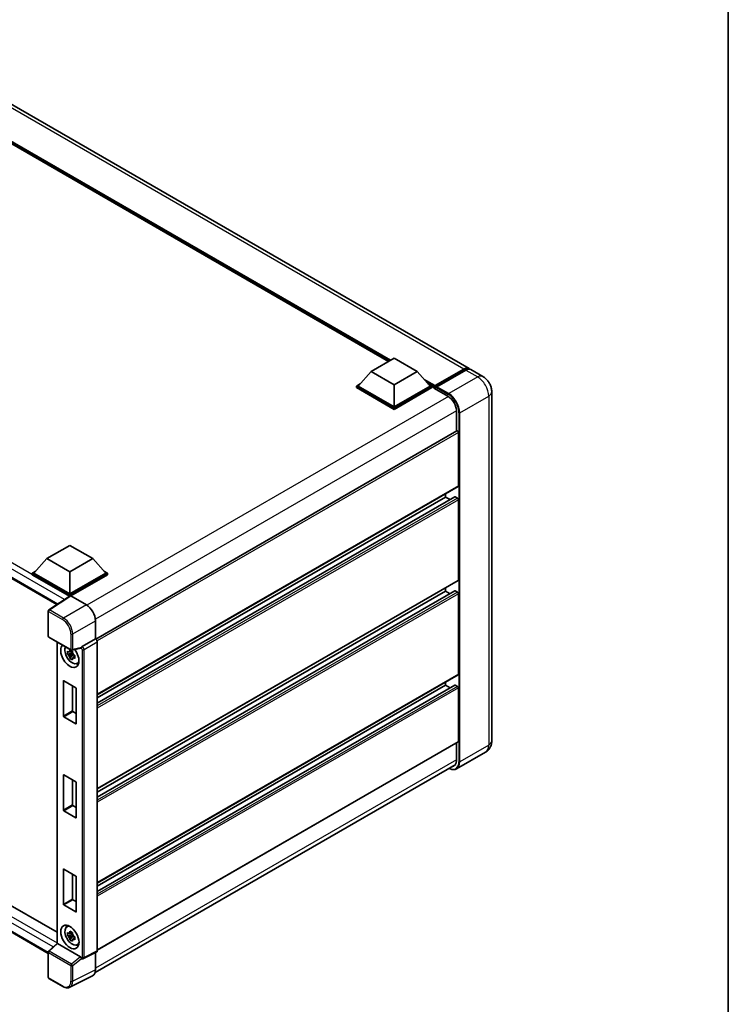
# Model space of a CAD drawing. Units: millimetres. Extents: x 0 to 9454, y 0 to 1124.
# Drawn here: x 968 to 1173, y 170 to 455 of the extents above; entities that cross this region are included whole.
import ezdxf

# ---------------------------------------------------------------- set-up
doc = ezdxf.new("R2010")
doc.units = ezdxf.units.MM
doc.header["$LTSCALE"] = 3
for name, color, linetype, lineweight in [('Border (ISO)', 7, 'Continuous', 35), ('Visible (ISO)', 7, 'Continuous', 35), ('Visible Narrow (ISO)', 7, 'Continuous', 25)]:
    doc.layers.add(name, color=color, linetype=linetype, lineweight=lineweight)

# ---------------------------------------------------------------- blocks, each defined once
blk = doc.blocks.new('図面枠 tk図枠')
at = {"layer": 'Border (ISO)'}
blk.add_line((405.5, 289), (405.5, 8), dxfattribs=at)

msp = doc.modelspace()

# ---------------------------------------------------------------- linework, layer by layer
at = {"layer": 'Visible (ISO)'}
for p, q in [((1098.0172, 354.4152), (942.6305, 444.1278)), ((1074.7169, 356.469), (944.3655, 431.7274)), ((828.2706, 372.9648), (978.7533, 286.0836)), ((1069.6825, 353.5624), (1076.3116, 357.3898)), ((1076.3116, 357.3898), (1082.9408, 353.5624)), ((1069.6825, 353.5624), (1065.9172, 349.3371)), ((1076.3116, 349.7351), (1069.6825, 353.5624)), ((1082.9408, 353.5624), (1076.3116, 349.7351)), ((1082.9408, 353.5624), (1086.7061, 349.3371)), ((1088.0708, 349.1167), (1096.556, 354.0157)), ((1088.191, 349.4595), (1096.5172, 354.2667)), ((1097.0475, 353.9605), (1088.6948, 349.138)), ((1101.9947, 352.1188), (1098.5475, 354.1091)), ((1065.3868, 349.3371), (1066.4792, 349.9677)), ((1065.3868, 348.9084), (1065.3868, 349.3371)), ((1076.3116, 343.0296), (1065.3868, 349.3371)), ((1076.3116, 342.601), (1065.3868, 348.9084)), ((1076.3116, 343.3358), (1065.9172, 349.3371)), ((1076.3116, 349.7351), (1076.3116, 343.3358)), ((1086.7061, 349.3371), (1076.3116, 343.3358)), ((1087.2364, 349.3371), (1076.3116, 343.0296)), ((1087.2364, 348.9084), (1076.3116, 342.601)), ((1086.1441, 349.9677), (1087.2364, 349.3371)), ((1087.2364, 348.9084), (1087.2364, 349.3371)), ((1088.0319, 348.7816), (1087.2364, 349.2408)), ((1088.0319, 348.9084), (1088.0319, 349.184)), ((1088.0319, 348.6022), (1088.0319, 349.0309)), ((1088.0319, 348.6022), (1091.8768, 346.3824)), ((1088.5623, 348.8778), (1088.1645, 349.1074)), ((1088.5623, 348.9084), (1088.5623, 348.8778)), ((1104.5553, 347.6837), (1104.5553, 246.6422)), ((1076.3116, 342.601), (1076.3116, 343.0296)), ((1094.3959, 342.0192), (1094.3959, 336.3285)), ((1094.4736, 336.3733), (990.0582, 276.0891)), ((1094.9262, 320.4331), (1094.9262, 335.8955)), ((1094.8486, 320.2614), (990.4512, 259.9876)), ((1093.9122, 317.2905), (990.4512, 257.5573)), ((1091.2139, 317.2181), (990.4512, 259.0427)), ((1091.2139, 317.2181), (1091.2139, 318.1629)), ((1092.5003, 316.4754), (1091.2139, 317.2181)), ((1094.6611, 316.9119), (1094.0247, 317.2794)), ((1094.9262, 293.1825), (1094.9262, 316.4527)), ((975.8671, 299.3981), (982.4962, 303.2254)), ((982.4962, 303.2254), (989.1254, 299.3981)), ((975.8671, 299.3981), (972.1018, 295.1727)), ((982.4962, 295.5708), (975.8671, 299.3981)), ((989.1254, 299.3981), (982.4962, 295.5708)), ((989.1254, 299.3981), (992.8907, 295.1727)), ((971.5714, 295.1727), (972.6638, 295.8034)), ((971.5714, 294.7441), (971.5714, 295.1727)), ((982.4962, 288.8653), (971.5714, 295.1727)), ((982.3987, 288.4929), (971.5714, 294.7441)), ((982.4962, 289.1715), (972.1018, 295.1727)), ((982.4962, 295.5708), (982.4962, 289.1715)), ((992.8907, 295.1727), (982.4962, 289.1715)), ((993.421, 295.1727), (982.4962, 288.8653)), ((993.421, 294.7441), (982.7614, 288.5897)), ((992.3287, 295.8034), (993.421, 295.1727)), ((993.421, 294.7441), (993.421, 295.1727)), ((1094.8486, 293.0108), (990.4512, 232.737)), ((1091.2139, 289.9675), (1091.2139, 290.9124)), ((982.5674, 288.6044), (976.4131, 284.5369)), ((982.3987, 288.4929), (982.3637, 288.5132)), ((982.3637, 288.4698), (982.3637, 288.5132)), ((982.4962, 288.5574), (982.4962, 288.8653)), ((982.7612, 288.5898), (987.2708, 285.9862)), ((1093.9122, 290.0399), (990.4512, 230.3067)), ((1091.2139, 289.9675), (990.4512, 231.7922)), ((1092.5003, 289.2248), (1091.2139, 289.9675)), ((1094.6611, 289.6614), (1094.0247, 290.0288)), ((1094.9262, 265.9319), (1094.9262, 289.2021)), ((976.2448, 276.9297), (976.2448, 284.2241)), ((989.9209, 281.3962), (989.9209, 276.1892)), ((976.4323, 276.605), (982.8818, 272.8814)), ((831.4847, 276.2657), (978.8039, 191.211)), ((978.8039, 275.2358), (978.8039, 188.0101)), ((989.9209, 276.1892), (986.0693, 273.9655)), ((989.9209, 276.1892), (989.9212, 276.189)), ((990.4512, 275.271), (990.4512, 185.8639)), ((983.2775, 272.0108), (981.8536, 271.7115)), ((982.5398, 270.5229), (983.5109, 271.6065)), ((983.2238, 272.588), (982.8453, 272.3695)), ((982.8453, 271.4917), (983.4499, 271.8408)), ((985.6921, 273.4817), (983.1612, 272.8425)), ((983.2775, 272.3955), (983.2775, 272.5587)), ((983.2775, 272.0108), (983.2775, 272.093)), ((983.3818, 271.9506), (983.2775, 272.0108)), ((983.5109, 271.6065), (983.5109, 271.7269)), ((983.5109, 271.6065), (983.5821, 271.5654)), ((983.984, 271.2714), (983.6055, 271.0529)), ((983.8441, 271.4142), (983.9855, 271.3325)), ((976.2448, 185.1126), (828.2706, 270.5456)), ((984.5904, 269.0407), (985.1109, 269.2711)), ((1094.8486, 265.7603), (990.4512, 205.4864)), ((980.6401, 253.807), (980.6401, 263.9723)), ((980.7462, 264.0336), (984.2463, 262.0127)), ((983.2917, 262.5639), (983.2917, 255.3379)), ((1093.9122, 262.7894), (990.4512, 203.0561)), ((1091.2139, 262.717), (990.4512, 204.5416)), ((1091.2139, 262.717), (1091.2139, 263.6618)), ((1092.5003, 261.9742), (1091.2139, 262.717)), ((1094.6611, 262.4108), (1094.0247, 262.7782)), ((984.3524, 261.829), (984.3524, 251.6637)), ((1094.9262, 246.4891), (1094.9262, 261.9515)), ((983.3978, 255.1542), (984.3524, 254.603)), ((984.2463, 251.6024), (980.7462, 253.6232)), ((1094.8486, 246.3174), (990.4512, 186.0436)), ((1094.3959, 246.0561), (1094.3959, 240.9778)), ((1102.7447, 243.3575), (1094.392, 238.535)), ((989.833, 179.62), (1094.1346, 239.8385)), ((980.6401, 226.5564), (980.6401, 236.7218)), ((980.7462, 236.783), (984.2463, 234.7622)), ((983.2917, 235.3133), (983.2917, 228.0873)), ((984.3524, 234.5785), (984.3524, 224.4131)), ((984.2463, 224.3518), (980.7462, 226.3727)), ((983.3978, 227.9036), (984.3524, 227.3525)), ((980.6401, 199.3058), (980.6401, 209.4712)), ((980.7462, 209.5324), (984.2463, 207.5116)), ((983.2917, 208.0627), (983.2917, 200.8367)), ((984.3524, 207.3279), (984.3524, 197.1625)), ((983.3978, 200.653), (984.3524, 200.1019)), ((984.2463, 197.1013), (980.7462, 199.1221)), ((981.5952, 192.783), (982.055, 193.1186)), ((983.2238, 191.1425), (982.8453, 190.9239)), ((983.2775, 190.95), (983.2775, 191.1132)), ((983.2775, 190.5652), (981.8536, 190.266)), ((982.5398, 189.0774), (983.5109, 190.161)), ((982.8453, 190.0462), (983.4499, 190.3953)), ((983.2775, 190.5652), (983.2775, 190.6475)), ((983.3818, 190.505), (983.2775, 190.5652)), ((983.5109, 190.161), (983.5109, 190.2814)), ((983.5109, 190.161), (983.5821, 190.1199)), ((983.984, 189.8259), (983.6055, 189.6073)), ((983.8441, 189.9686), (983.9855, 189.887)), ((976.2448, 178.1849), (976.2448, 185.4792)), ((976.3651, 185.7544), (978.8039, 188.0119)), ((985.5415, 184.1061), (978.9207, 187.9286)), ((984.5904, 187.5952), (985.1109, 187.8255)), ((990.2827, 185.5135), (986.4272, 183.588)), ((989.9209, 185.3328), (989.9209, 180.351)), ((985.8914, 183.6209), (985.8849, 183.6247)), ((980.4968, 175.5135), (976.4323, 177.8601)), ((989.0784, 178.5993), (982.4787, 175.3032))]:
    msp.add_line(p, q, dxfattribs=at)
for centre, start, end in [((976.6198, 284.2241), 123.461292, 180), ((976.6198, 276.9297), 180, 240), ((983.0693, 273.2061), 240, 284.173003), ((976.6198, 185.4792), 132.789481, 180), ((976.6198, 178.1849), 180, 240)]:
    msp.add_arc(centre, 0.375, start, end, dxfattribs=at)
for centre, major_axis, ratio, start_param, end_param in [((1096.5172, 351.8172), (1.5, 2.5981), 0.57735027, 6.10547471, 7.06858347), ((1097.0475, 351.511), (1.5, 2.5981), 0.57735027, 0, 0.78539816), ((1088.191, 349.2758), (0.1125, 0.1949), 0.57735027, 0.78539816, 2.35619449), ((1088.1645, 348.9543), (-0.0938, 0.1624), 0.57735027, 5.49778714, 7.06858347), ((1088.6948, 348.9849), (-0.0938, -0.1624), 0.57735027, 3.92699082, 5.49778714), ((1091.8768, 343.4736), (1.7813, -3.0852), 0.57735027, 0.78539816, 2.35619449), ((1094.6611, 336.0486), (-0.1875, 0.3248), 0.57735027, 3.92699082, 6.28318531), ((1094.6611, 320.5862), (0.1875, -0.3248), 0.57735027, 0, 0.78539816), ((1094.0247, 317.0956), (-0.1125, 0.1949), 0.57735027, 5.49778714, 6.28318531), ((1094.6611, 316.6057), (-0.1875, 0.3248), 0.57735027, 3.92699082, 5.49778714), ((1094.6611, 293.3356), (0.1875, -0.3248), 0.57735027, 0, 0.78539816), ((982.3637, 287.5946), (0.5625, 0.9743), 0.57735027, 0.78539816, 1.17435442), ((982.7616, 288.2832), (-0.1877, 0.3252), 0.5766475, 5.49839613, 6.31804944), ((1094.0247, 289.8451), (-0.1125, 0.1949), 0.57735027, 5.49778714, 6.28318531), ((1094.6611, 289.3552), (-0.1875, 0.3248), 0.57735027, 3.92699082, 5.49778714), ((987.2676, 282.9243), (-1.875, 3.2476), 0.5780539, 3.9275998, 5.49717816), ((982.4962, 271.2902), (1.875, -3.2476), 0.57735027, 3.29297256, 8.06771222), ((983.1857, 271.6882), (-1.5005, 2.5989), 0.57735027, 0.35706869, 3.53279276), ((986.0789, 273.6646), (0.1976, 0.3188), 0.59713441, 0.83901997, 1.87284234), ((989.9205, 275.5766), (-0.375, 0.6495), 0.5780539, 3.9275998, 5.49717816), ((982.8629, 271.5019), (-0.5871, 1.0168), 0.57735027, 5.97330265, 6.59306797), ((982.8629, 271.5019), (-0.5871, 1.0168), 0.57735027, 1.26091366, 1.88067899), ((982.8629, 271.5019), (0.5871, -1.0168), 0.57735027, 1.26091366, 1.88067899), ((985.5392, 273.8299), (-0.1826, 0.3366), 0.5718249, 2.9967698, 3.43200412), ((982.8629, 271.5019), (0.5871, -1.0168), 0.57735027, 5.97330265, 6.59306797), ((984.0872, 272.2087), (1.875, -3.2476), 0.57735027, 5.62163033, 5.84503628), ((1094.6611, 266.085), (0.1875, -0.3248), 0.57735027, 0, 0.78539816), ((980.7462, 263.9111), (-0.075, 0.1299), 0.57735027, 5.49778714, 7.06858347), ((1094.0247, 262.5945), (-0.1125, 0.1949), 0.57735027, 5.49778714, 6.28318531), ((1094.6611, 262.1046), (-0.1875, 0.3248), 0.57735027, 3.92699082, 5.49778714), ((984.2463, 261.8903), (-0.075, 0.1299), 0.57735027, 3.92699082, 5.49778714), ((980.7462, 253.7457), (0.075, -0.1299), 0.57735027, 3.92699082, 5.49778714), ((983.3978, 255.2766), (0.075, -0.1299), 0.57735027, 3.92699082, 5.49778714), ((984.2463, 251.7249), (0.075, -0.1299), 0.57735027, 5.49778714, 7.06858347), ((1094.6611, 246.6422), (0.1875, -0.3248), 0.57735027, 0, 0.78539816), ((1091.8768, 242.4321), (1.7813, -3.0852), 0.57735027, 5.95730235, 7.06858347), ((980.7462, 236.6605), (-0.075, 0.1299), 0.57735027, 5.49778714, 7.06858347), ((984.2463, 234.6397), (-0.075, 0.1299), 0.57735027, 3.92699082, 5.49778714), ((983.3978, 228.0261), (0.075, -0.1299), 0.57735027, 3.92699082, 5.49778714), ((980.7462, 226.4951), (0.075, -0.1299), 0.57735027, 3.92699082, 5.49778714), ((984.2463, 224.4743), (0.075, -0.1299), 0.57735027, 5.49778714, 7.06858347), ((980.7462, 209.41), (-0.075, 0.1299), 0.57735027, 5.49778714, 7.06858347), ((984.2463, 207.3891), (-0.075, 0.1299), 0.57735027, 3.92699082, 5.49778714), ((983.3978, 200.7755), (0.075, -0.1299), 0.57735027, 3.92699082, 5.49778714), ((980.7462, 199.2446), (0.075, -0.1299), 0.57735027, 3.92699082, 5.49778714), ((984.2463, 197.2237), (0.075, -0.1299), 0.57735027, 5.49778714, 7.06858347), ((983.1857, 190.2427), (-1.5005, 2.5989), 0.57735027, 5.8919852, 9.81597807), ((984.0872, 190.7632), (1.875, -3.2476), 0.57735027, 3.57974168, 3.80314763), ((982.8629, 190.0563), (-0.5871, 1.0168), 0.57735027, 5.97330265, 6.59306797), ((982.8629, 190.0563), (-0.5871, 1.0168), 0.57735027, 1.26091366, 1.88067899), ((982.8629, 190.0563), (0.5871, -1.0168), 0.57735027, 1.26091366, 1.88067899), ((982.8629, 190.0563), (0.5871, -1.0168), 0.57735027, 5.97330265, 6.59306797), ((979.1789, 187.8481), (-0.3747, 0.1637), 0.0957488, 0.0418177, 0.82721586), ((978.923, 187.6112), (0.1826, -0.3366), 0.5718249, 2.39113693, 2.41738195), ((984.0872, 190.7632), (1.875, -3.2476), 0.57735027, 5.62163033, 5.84503628), ((989.9205, 186.171), (0.3755, -0.6503), 0.5766475, 6.24832118, 7.06797448), ((985.5392, 183.7913), (0.1807, -0.3339), 0.58179756, 1.34268513, 2.38355232), ((986.0789, 183.9457), (0.1976, 0.3188), 0.59713441, 2.87697709, 3.16030788), ((987.2676, 181.8866), (1.8773, -3.2516), 0.5766475, 6.24832118, 7.06797448)]:
    msp.add_ellipse(centre, major_axis=major_axis, ratio=ratio, start_param=start_param, end_param=end_param, dxfattribs=at)
msp.add_ellipse((982.4962, 189.8447), major_axis=(-1.875, 3.2476), ratio=0.57735027, dxfattribs=at)
for points, knots in [([(1096.556, 354.0157), (1096.6592, 354.0752), (1096.7632, 354.1259), (1096.9712, 354.208), (1097.0751, 354.2393), (1097.2809, 354.2809), (1097.3829, 354.2912), (1097.5821, 354.289), (1097.6795, 354.2765), (1097.7888, 354.2479), (1097.8049, 354.2433), (1097.8208, 354.2384)], [1.570796327, 1.570796327, 1.570796327, 1.570796327, 1.727875959, 1.727875959, 1.884955592, 1.884955592, 2.042035225, 2.042035225, 2.199114858, 2.199114858, 2.226350272, 2.226350272, 2.226350272, 2.226350272]), ([(1104.5553, 347.6837), (1104.5553, 348.084), (1104.503, 348.4517), (1104.3354, 349.1441), (1104.2192, 349.4688), (1103.9341, 350.0865), (1103.765, 350.3794), (1103.3726, 350.9352), (1103.1495, 351.1982), (1102.6337, 351.6895), (1102.3414, 351.9187), (1101.9947, 352.1188)], [4.71238898, 4.71238898, 4.71238898, 4.71238898, 5.02654825, 5.02654825, 5.34070751, 5.34070751, 5.65486678, 5.65486678, 5.96902604, 5.96902604, 6.28318531, 6.28318531, 6.28318531, 6.28318531]), ([(985.7693, 273.5372), (985.7711, 273.54), (985.773, 273.5429), (985.7872, 273.5657), (985.8007, 273.5923), (985.8222, 273.6418), (985.8304, 273.662), (985.8384, 273.6825)], [0.3369940422, 0.3369940422, 0.3369940422, 0.3369940422, 0.339104995, 0.339104995, 0.3534556191, 0.3534556191, 0.3621494942, 0.3621494942, 0.3621494942, 0.3621494942]), ([(981.8536, 271.7115), (981.8413, 271.8601), (981.8357, 272.008), (981.8357, 272.2853), (981.8413, 272.4356), (981.8536, 272.5893)], [4.331071921, 4.331071921, 4.331071921, 4.331071921, 4.398975087, 4.398975087, 4.466878254, 4.466878254, 4.466878254, 4.466878254]), ([(981.8536, 272.5893), (981.92, 272.5323), (981.9876, 272.4763), (982.079, 272.403), (982.1018, 272.3849), (982.1248, 272.3669)], [4.4863158772, 4.4863158772, 4.4863158772, 4.4863158772, 4.5307133937, 4.5307133937, 4.5453911286, 4.5453911286, 4.5453911286, 4.5453911286]), ([(982.1248, 271.4892), (982.1018, 271.5071), (982.079, 271.5252), (981.9876, 271.5985), (981.92, 271.6546), (981.8536, 271.7115)], [4.8174915459, 4.8174915459, 4.8174915459, 4.8174915459, 4.8321692807, 4.8321692807, 4.8765667973, 4.8765667973, 4.8765667973, 4.8765667973]), ([(982.4828, 272.5736), (982.4869, 272.6072), (982.4912, 272.6409), (982.509, 272.7773), (982.5237, 272.8809), (982.5398, 272.9855)], [4.8174915459, 4.8174915459, 4.8174915459, 4.8174915459, 4.8321692807, 4.8321692807, 4.8765667973, 4.8765667973, 4.8765667973, 4.8765667973]), ([(982.5398, 270.5229), (982.5237, 270.6089), (982.509, 270.6955), (982.4912, 270.8113), (982.4869, 270.8402), (982.4828, 270.869)], [4.4863158772, 4.4863158772, 4.4863158772, 4.4863158772, 4.5307133937, 4.5307133937, 4.5453911286, 4.5453911286, 4.5453911286, 4.5453911286]), ([(982.5398, 272.9855), (982.6624, 272.9096), (982.7876, 272.8349), (983.0277, 272.6963), (983.1607, 272.6219), (983.2999, 272.5466)], [4.331071921, 4.331071921, 4.331071921, 4.331071921, 4.398975087, 4.398975087, 4.466878254, 4.466878254, 4.466878254, 4.466878254]), ([(983.2999, 272.5466), (983.2839, 272.442), (983.2691, 272.3384), (983.2513, 272.2021), (983.2471, 272.1683), (983.243, 272.1347)], [4.4863158772, 4.4863158772, 4.4863158772, 4.4863158772, 4.5307133937, 4.5307133937, 4.5453911286, 4.5453911286, 4.5453911286, 4.5453911286]), ([(983.601, 271.5146), (983.6322, 271.5014), (983.6635, 271.4882), (983.7905, 271.4354), (983.8876, 271.3964), (983.9862, 271.358)], [4.8174915459, 4.8174915459, 4.8174915459, 4.8174915459, 4.8321692807, 4.8321692807, 4.8765667973, 4.8765667973, 4.8765667973, 4.8765667973]), ([(983.9862, 271.358), (983.9817, 271.1998), (983.9797, 271.0474), (983.9797, 270.7702), (983.9817, 270.6243), (983.9862, 270.4803)], [4.331071921, 4.331071921, 4.331071921, 4.331071921, 4.398975087, 4.398975087, 4.466878254, 4.466878254, 4.466878254, 4.466878254]), ([(983.2999, 270.0841), (983.1607, 270.1503), (983.0277, 270.2206), (982.7876, 270.3592), (982.6624, 270.4381), (982.5398, 270.5229)], [4.331071921, 4.331071921, 4.331071921, 4.331071921, 4.398975087, 4.398975087, 4.466878254, 4.466878254, 4.466878254, 4.466878254]), ([(983.243, 270.4301), (983.2471, 270.4013), (983.2513, 270.3725), (983.2691, 270.2567), (983.2839, 270.1701), (983.2999, 270.0841)], [4.8174915459, 4.8174915459, 4.8174915459, 4.8174915459, 4.8321692807, 4.8321692807, 4.8765667973, 4.8765667973, 4.8765667973, 4.8765667973]), ([(983.9862, 270.4803), (983.8876, 270.5186), (983.7905, 270.5577), (983.6635, 270.6104), (983.6322, 270.6236), (983.601, 270.6369)], [4.4863158772, 4.4863158772, 4.4863158772, 4.4863158772, 4.5307133937, 4.5307133937, 4.5453911286, 4.5453911286, 4.5453911286, 4.5453911286]), ([(1102.7447, 243.3575), (1103.0196, 243.5162), (1103.2717, 243.7131), (1103.7016, 244.1481), (1103.8796, 244.3853), (1104.1628, 244.8636), (1104.2687, 245.1046), (1104.4257, 245.572), (1104.4772, 245.7987), (1104.5419, 246.2336), (1104.5553, 246.442), (1104.5553, 246.6422)], [3.926990817, 3.926990817, 3.926990817, 3.926990817, 4.08407045, 4.08407045, 4.241150082, 4.241150082, 4.398229715, 4.398229715, 4.555309348, 4.555309348, 4.71238898, 4.71238898, 4.71238898, 4.71238898]), ([(1094.392, 238.535), (1094.2644, 238.4613), (1094.1267, 238.4051), (1093.837, 238.3293), (1093.685, 238.3097), (1093.3719, 238.3063), (1093.2108, 238.3224), (1092.8835, 238.3886), (1092.7173, 238.4386), (1092.4168, 238.5572), (1092.2828, 238.6199), (1092.1491, 238.6922)], [2.35619449, 2.35619449, 2.35619449, 2.35619449, 2.513274123, 2.513274123, 2.670353756, 2.670353756, 2.827433388, 2.827433388, 2.984513021, 2.984513021, 3.110002899, 3.110002899, 3.110002899, 3.110002899]), ([(981.8536, 190.266), (981.8413, 190.4146), (981.8357, 190.5625), (981.8357, 190.8397), (981.8413, 190.99), (981.8536, 191.1437)], [4.331071921, 4.331071921, 4.331071921, 4.331071921, 4.398975087, 4.398975087, 4.466878254, 4.466878254, 4.466878254, 4.466878254]), ([(981.8536, 191.1437), (981.92, 191.0868), (981.9876, 191.0307), (982.079, 190.9574), (982.1018, 190.9393), (982.1248, 190.9214)], [4.4863158772, 4.4863158772, 4.4863158772, 4.4863158772, 4.5307133937, 4.5307133937, 4.5453911286, 4.5453911286, 4.5453911286, 4.5453911286]), ([(982.4828, 191.1281), (982.4869, 191.1617), (982.4912, 191.1954), (982.509, 191.3317), (982.5237, 191.4354), (982.5398, 191.5399)], [4.8174915459, 4.8174915459, 4.8174915459, 4.8174915459, 4.8321692807, 4.8321692807, 4.8765667973, 4.8765667973, 4.8765667973, 4.8765667973]), ([(982.5398, 191.5399), (982.6624, 191.4641), (982.7876, 191.3893), (983.0277, 191.2507), (983.1607, 191.1763), (983.2999, 191.1011)], [4.331071921, 4.331071921, 4.331071921, 4.331071921, 4.398975087, 4.398975087, 4.466878254, 4.466878254, 4.466878254, 4.466878254]), ([(983.2999, 191.1011), (983.2839, 190.9965), (983.2691, 190.8929), (983.2513, 190.7565), (983.2471, 190.7228), (983.243, 190.6892)], [4.4863158772, 4.4863158772, 4.4863158772, 4.4863158772, 4.5307133937, 4.5307133937, 4.5453911286, 4.5453911286, 4.5453911286, 4.5453911286]), ([(982.1248, 190.0436), (982.1018, 190.0616), (982.079, 190.0797), (981.9876, 190.153), (981.92, 190.2091), (981.8536, 190.266)], [4.8174915459, 4.8174915459, 4.8174915459, 4.8174915459, 4.8321692807, 4.8321692807, 4.8765667973, 4.8765667973, 4.8765667973, 4.8765667973]), ([(982.5398, 189.0774), (982.5237, 189.1634), (982.509, 189.25), (982.4912, 189.3658), (982.4869, 189.3946), (982.4828, 189.4235)], [4.4863158772, 4.4863158772, 4.4863158772, 4.4863158772, 4.5307133937, 4.5307133937, 4.5453911286, 4.5453911286, 4.5453911286, 4.5453911286]), ([(983.2999, 188.6385), (983.1607, 188.7048), (983.0277, 188.775), (982.7876, 188.9137), (982.6624, 188.9925), (982.5398, 189.0774)], [4.331071921, 4.331071921, 4.331071921, 4.331071921, 4.398975087, 4.398975087, 4.466878254, 4.466878254, 4.466878254, 4.466878254]), ([(983.243, 188.9846), (983.2471, 188.9558), (983.2513, 188.9269), (983.2691, 188.8111), (983.2839, 188.7245), (983.2999, 188.6385)], [4.8174915459, 4.8174915459, 4.8174915459, 4.8174915459, 4.8321692807, 4.8321692807, 4.8765667973, 4.8765667973, 4.8765667973, 4.8765667973]), ([(983.601, 190.0691), (983.6322, 190.0558), (983.6635, 190.0426), (983.7905, 189.9899), (983.8876, 189.9508), (983.9862, 189.9125)], [4.8174915459, 4.8174915459, 4.8174915459, 4.8174915459, 4.8321692807, 4.8321692807, 4.8765667973, 4.8765667973, 4.8765667973, 4.8765667973]), ([(983.9862, 189.0347), (983.8876, 189.0731), (983.7905, 189.1121), (983.6635, 189.1649), (983.6322, 189.1781), (983.601, 189.1913)], [4.4863158772, 4.4863158772, 4.4863158772, 4.4863158772, 4.5307133937, 4.5307133937, 4.5453911286, 4.5453911286, 4.5453911286, 4.5453911286]), ([(983.9862, 189.9125), (983.9817, 189.7543), (983.9797, 189.6019), (983.9797, 189.3247), (983.9817, 189.1788), (983.9862, 189.0347)], [4.331071921, 4.331071921, 4.331071921, 4.331071921, 4.398975087, 4.398975087, 4.466878254, 4.466878254, 4.466878254, 4.466878254]), ([(985.8384, 183.6688), (985.8303, 183.6809), (985.822, 183.6956), (985.8002, 183.7398), (985.7866, 183.7729), (985.7725, 183.8097), (985.7709, 183.8139), (985.7693, 183.8183)], [0.208611463, 0.208611463, 0.208611463, 0.208611463, 0.217438985, 0.217438985, 0.2319254054, 0.2319254054, 0.2337726387, 0.2337726387, 0.2337726387, 0.2337726387]), ([(986.4272, 183.588), (986.3885, 183.5687), (986.3476, 183.5546), (986.2661, 183.5373), (986.2257, 183.5339), (986.1484, 183.5354), (986.1115, 183.5402), (986.0419, 183.5555), (986.0092, 183.566), (985.9476, 183.5908), (985.9187, 183.6051), (985.8914, 183.6209)], [0.03486413, 0.03486413, 0.03486413, 0.03486413, 0.184849139, 0.184849139, 0.334834148, 0.334834148, 0.484819157, 0.484819157, 0.634804167, 0.634804167, 0.784789176, 0.784789176, 0.784789176, 0.784789176]), ([(982.4787, 175.3032), (982.3624, 175.2452), (982.2384, 175.2023), (981.982, 175.1476), (981.8495, 175.1357), (981.5812, 175.1409), (981.4453, 175.1579), (981.1731, 175.2178), (981.0367, 175.2607), (980.7653, 175.3701), (980.6303, 175.4365), (980.4968, 175.5135)], [0.03486413, 0.03486413, 0.03486413, 0.03486413, 0.184849139, 0.184849139, 0.334834148, 0.334834148, 0.484819157, 0.484819157, 0.634804167, 0.634804167, 0.784789176, 0.784789176, 0.784789176, 0.784789176])]:
    msp.add_open_spline(points, degree=3, knots=knots, dxfattribs=at)
for points, weights in [([(982.8453, 272.3695), (982.5814, 272.3796), (982.1248, 272.3669)], [1.35956394726, 1.22656475141, 1.03074466748]), ([(982.1248, 271.4892), (982.5814, 271.5018), (982.8453, 271.4917)], [1.03074466748, 1.22656475141, 1.35956394726]), ([(982.4828, 272.5736), (982.7221, 272.4608), (982.8453, 272.3695)], [1.03074466748, 1.22656475141, 1.35956394726]), ([(982.8453, 271.4917), (982.7221, 271.2581), (982.4828, 270.869)], [1.35956394726, 1.22656475141, 1.03074466748]), ([(983.243, 270.4301), (983.4822, 270.8193), (983.6055, 271.0529)], [1.03074466748, 1.22656475141, 1.35956394726]), ([(983.6055, 271.0529), (983.6229, 270.9005), (983.601, 270.6369)], [1.35956394726, 1.22656475141, 1.03074466748]), ([(982.4828, 191.1281), (982.7221, 191.0153), (982.8453, 190.9239)], [1.03074466748, 1.22656475141, 1.35956394726]), ([(982.8453, 190.9239), (982.5814, 190.934), (982.1248, 190.9214)], [1.35956394726, 1.22656475141, 1.03074466748]), ([(982.1248, 190.0436), (982.5814, 190.0563), (982.8453, 190.0462)], [1.03074466748, 1.22656475141, 1.35956394726]), ([(982.8453, 190.0462), (982.7221, 189.8126), (982.4828, 189.4235)], [1.35956394726, 1.22656475141, 1.03074466748]), ([(983.243, 188.9846), (983.4822, 189.3737), (983.6055, 189.6073)], [1.03074466748, 1.22656475141, 1.35956394726]), ([(983.6055, 189.6073), (983.6229, 189.455), (983.601, 189.1913)], [1.35956394726, 1.22656475141, 1.03074466748])]:
    msp.add_rational_spline(points, weights, degree=2, dxfattribs=at)
at = {"layer": 'Visible Narrow (ISO)'}
for p, q in [((1096.5172, 354.2667), (941.1305, 443.9792)), ((1075.3836, 356.8539), (942.0368, 433.8417)), ((1075.0654, 356.6702), (942.7112, 433.0849)), ((1074.8267, 356.5324), (943.217, 432.5173)), ((982.3637, 288.5132), (828.8331, 377.1541)), ((980.9151, 287.5124), (828.0376, 375.7762)), ((828.0376, 373.4798), (979.0606, 286.2867)), ((1088.1645, 349.1074), (1096.6498, 354.0064)), ((1096.6498, 354.0064), (1096.8884, 353.8686)), ((1097.0475, 353.9605), (1100.4947, 351.9703)), ((1088.191, 349.4595), (1084.9077, 351.3551)), ((1088.0319, 349.184), (1085.5821, 350.5984)), ((1100.4947, 351.9703), (1092.142, 347.1478)), ((1088.0319, 348.9084), (1086.0879, 350.0308)), ((1088.5623, 348.9084), (1092.0094, 346.9182)), ((1092.142, 347.1478), (1088.6948, 349.138)), ((1092.0061, 346.3039), (987.3987, 285.9088)), ((1095.324, 341.6365), (1103.6767, 346.4589)), ((1103.6767, 346.4589), (1103.6767, 245.4175)), ((1094.3926, 342.1704), (989.8949, 281.8386)), ((1095.0588, 341.6365), (1095.0588, 240.595)), ((1095.324, 240.595), (1095.324, 341.6365)), ((1094.9262, 335.8955), (990.4043, 275.5497)), ((1094.9262, 320.4331), (990.4512, 260.1144)), ((1094.0247, 317.2794), (990.4512, 257.4812)), ((1094.6611, 316.9119), (990.4512, 256.7463)), ((1094.9262, 316.4527), (990.4512, 256.134)), ((1094.9262, 293.1825), (990.4512, 232.8638)), ((976.6106, 284.5247), (982.7612, 288.5898)), ((1094.0247, 290.0288), (990.4512, 230.2306)), ((1094.6611, 289.6614), (990.4512, 229.4958)), ((1094.9262, 289.2021), (990.4512, 228.8834)), ((987.2708, 285.9862), (980.6751, 282.1781)), ((976.3547, 284.071), (980.4191, 281.7244)), ((976.3547, 276.7767), (976.3547, 284.071)), ((980.6751, 282.1781), (976.6106, 284.5247)), ((983.3251, 277.5881), (989.9209, 281.3962)), ((982.8042, 273.053), (976.3547, 276.7767)), ((982.8042, 277.5934), (982.8042, 273.053)), ((983.3251, 273.0478), (983.3251, 277.5881)), ((828.8331, 274.7348), (978.8039, 188.1491)), ((978.9137, 187.9325), (978.9137, 275.1724)), ((985.8384, 273.6825), (983.3251, 273.0478)), ((986.0697, 273.9653), (986.0693, 273.9655)), ((989.9212, 276.189), (986.0697, 273.9653)), ((986.5997, 273.0473), (990.4512, 275.271)), ((977.6729, 186.965), (828.0376, 273.3569)), ((828.0376, 271.0605), (976.2451, 185.4929)), ((985.7693, 273.5372), (985.8137, 273.5116)), ((986.0788, 273.0526), (986.0788, 183.9456)), ((986.5997, 183.9403), (986.5997, 273.0473)), ((1094.9262, 265.9319), (990.4512, 205.6132)), ((980.6401, 263.9723), (980.7462, 264.0336)), ((1094.0247, 262.7782), (990.4512, 202.98)), ((1094.6611, 262.4108), (990.4512, 202.2452)), ((1094.9262, 261.9515), (990.4512, 201.6328)), ((983.2917, 255.3379), (980.6401, 253.807)), ((980.7462, 253.6232), (983.3978, 255.1542)), ((984.3524, 251.6637), (984.2463, 251.6024)), ((1094.9262, 246.4891), (990.4512, 186.1704)), ((1103.6767, 245.4175), (1095.324, 240.595)), ((1094.3959, 241.1308), (989.9209, 180.8122)), ((980.6401, 236.7218), (980.7462, 236.783)), ((983.2917, 228.0873), (980.6401, 226.5564)), ((980.7462, 226.3727), (983.3978, 227.9036)), ((984.3524, 224.4131), (984.2463, 224.3518)), ((980.6401, 209.4712), (980.7462, 209.5324)), ((983.2917, 200.8367), (980.6401, 199.3058)), ((980.7462, 199.1221), (983.3978, 200.653)), ((984.3524, 197.1625), (984.2463, 197.1013)), ((976.3547, 185.3261), (982.8042, 181.6025)), ((976.3547, 178.0318), (976.3547, 185.3261)), ((976.554, 185.7378), (978.9207, 187.9286)), ((983.0035, 182.0142), (976.554, 185.7378)), ((990.4512, 185.8639), (986.5997, 183.9403)), ((985.5415, 184.1061), (983.0035, 182.0142)), ((983.3251, 181.5973), (985.8384, 183.6688)), ((985.8137, 183.7926), (985.7693, 183.8183)), ((982.8042, 181.6025), (982.8042, 177.0622)), ((983.3251, 177.0569), (983.3251, 181.5973)), ((989.9209, 180.351), (983.3251, 177.0569)), ((980.4191, 175.6852), (976.3547, 178.0318))]:
    msp.add_line(p, q, dxfattribs=at)
for centre, major_axis, ratio, start_param, end_param in [((1096.6498, 353.8533), (-0.0938, 0.1624), 0.57735027, 5.49778714, 6.28318531), ((1096.6498, 351.7406), (1.3875, 2.4032), 0.57735027, 0.15155638, 0.78539816), ((1100.4947, 349.5208), (1.5, 2.5981), 0.57735027, 0, 0.78539816), ((1100.4947, 348.296), (2.25, -3.8971), 0.57735027, 0.78539816, 2.35619449), ((1092.142, 346.9947), (0.0938, 0.1624), 0.57735027, 0.78539816, 2.35619449), ((1092.0094, 343.397), (2.1563, -3.7347), 0.57735027, 0.78539816, 2.35619449), ((1092.142, 343.4736), (-2.25, 3.8971), 0.57735027, 3.92699082, 5.49778714), ((1101.5553, 347.6837), (3, 0), 0.57735027, 5.49778714, 6.28318531), ((1095.1914, 341.713), (0.1875, 0), 0.57735027, 3.92699082, 5.49778714), ((976.6198, 284.2241), (-0.375, 0), 0.57735027, 0, 0.78539816), ((976.6198, 284.2241), (-0.1875, -0.3248), 0.57735027, 3.9618974, 5.49778714), ((976.6198, 284.2241), (-0.2068, 0.3128), 0.5766475, 5.463532, 6.28318531), ((980.6843, 281.8775), (0.1875, 0.3248), 0.57735027, 0.82030475, 2.35619449), ((980.4162, 278.9687), (1.6875, -2.9228), 0.5780539, 0.78600715, 2.3555855), ((980.6814, 279.1218), (-1.875, 3.2476), 0.57388586, 3.9275998, 5.49717816), ((976.6198, 276.9297), (-0.375, 0), 0.57735027, 0, 0.78539816), ((976.6198, 276.9297), (-0.1875, -0.3248), 0.57735027, 5.49778714, 6.28318531), ((983.0693, 277.7465), (0.375, 0), 0.57735027, 3.92699082, 5.46288056), ((986.0789, 273.6646), (0.1875, 0.3248), 0.57735027, 0.82030475, 2.35619449), ((986.0786, 273.3585), (-0.375, 0.6495), 0.55721372, 3.9275998, 5.49717816), ((983.0693, 273.2061), (0.375, 0), 0.57735027, 3.92699082, 5.46288056), ((983.0693, 273.2061), (-0.1875, -0.3248), 0.57735027, 5.49778714, 6.28318531), ((983.0693, 273.2061), (0.0918, -0.3636), 0.68265399, 0, 0.9565019), ((985.8134, 273.2054), (0.1875, -0.3248), 0.5780539, 0.78600715, 2.3555855), ((986.3439, 273.2056), (0.375, 0), 0.57735027, 3.92699082, 5.46288056), ((1100.4947, 247.2546), (2.25, -3.8971), 0.57735027, 0, 0.78539816), ((1101.5553, 246.6422), (3, 0), 0.57735027, 5.49778714, 6.28318531), ((1092.0094, 242.3556), (2.1563, -3.7347), 0.57735027, 5.56327508, 7.06858347), ((1092.142, 242.4321), (2.25, -3.8971), 0.57735027, 0, 0.78539816), ((1095.1914, 240.6716), (0.1875, 0), 0.57735027, 3.92699082, 5.49778714), ((976.6198, 185.4792), (-0.375, 0), 0.57735027, 0, 0.78539816), ((976.6198, 185.4792), (-0.1875, -0.3248), 0.57735027, 4.17779463, 5.49778714), ((976.6198, 185.4792), (-0.2547, 0.2752), 0.43528024, 5.38790672, 6.28318531), ((985.8134, 184.0991), (0.1877, -0.3252), 0.5766475, 5.49839613, 7.06797448), ((986.0789, 183.9457), (-0.1875, -0.3248), 0.57735027, 5.49778714, 6.28318531), ((986.3439, 184.0987), (0.375, 0), 0.57735027, 3.92699082, 5.46288056), ((986.0786, 184.2522), (0.3553, -0.6607), 0.57699899, 6.26574262, 7.08539592), ((983.0693, 181.7556), (0.1875, 0.3248), 0.57735027, 1.03620198, 2.35619449), ((983.0693, 181.7556), (-0.375, 0), 0.57735027, 0.78539816, 2.32128791), ((983.0693, 181.7556), (-0.2385, 0.2894), 0.39624112, 3.84968252, 5.41181729), ((976.6198, 178.1849), (-0.375, 0), 0.57735027, 0, 0.78539816), ((976.6198, 178.1849), (-0.1875, -0.3248), 0.57735027, 5.49778714, 6.28318531), ((980.4162, 178.4442), (1.6896, -2.9264), 0.5766475, 5.49839613, 7.06797448), ((980.6814, 178.5973), (1.8572, -3.2621), 0.57677384, 6.25179868, 7.07145199), ((983.0693, 177.2153), (0.375, 0), 0.57735027, 3.92699082, 5.46288056), ((980.6843, 175.8383), (-0.1875, -0.3248), 0.57735027, 5.49778714, 6.28318531)]:
    msp.add_ellipse(centre, major_axis=major_axis, ratio=ratio, start_param=start_param, end_param=end_param, dxfattribs=at)

# ---------------------------------------------------------------- block references
at = {"xscale": 3, "yscale": 3, "zscale": 3}
msp.add_blockref('図面枠 tk図枠', (-43.5, -24), dxfattribs=at)

doc.saveas('drawing.dxf')
